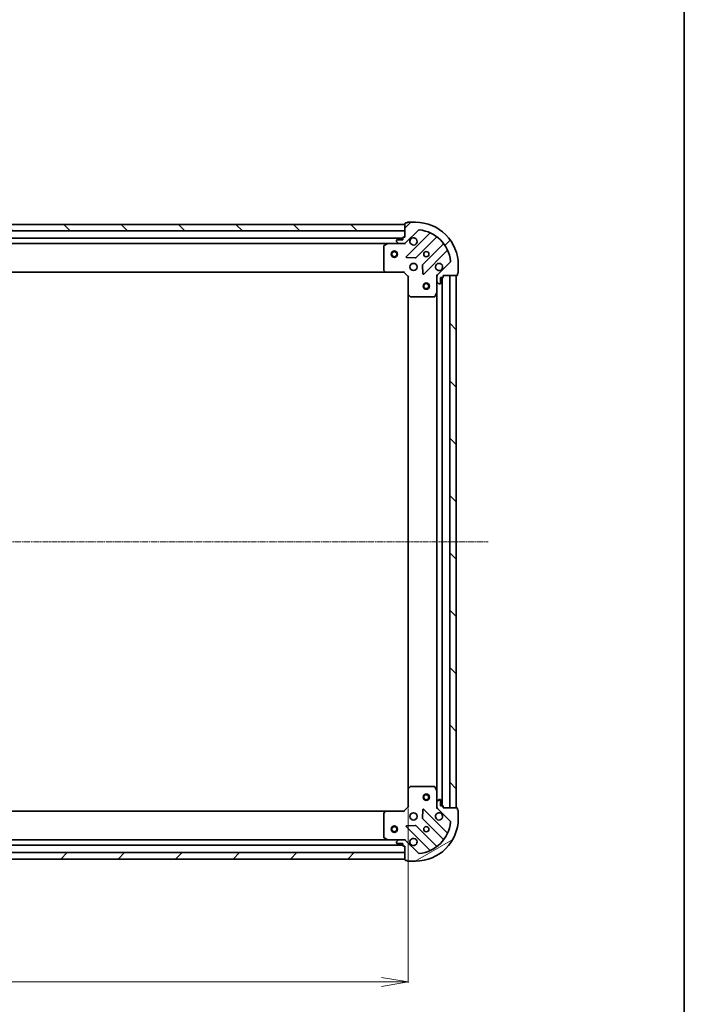
# Model space of a CAD drawing. Units: millimetres. Extents: x 7 to 8659, y 4 to 1690.
# Drawn here: x 2247 to 2559, y 385 to 847 of the extents above; entities that cross this region are included whole.
import ezdxf

# ---------------------------------------------------------------- set-up
doc = ezdxf.new("R2010")
doc.units = ezdxf.units.MM
doc.header["$LTSCALE"] = 0.5
doc.linetypes.add('CHAIN', pattern=[0.35429999999999995, 0.2362, -0.0295, 0.0591, -0.0295])
doc.layers.get('Defpoints').update_dxf_attribs({"lineweight": 25})
for name, color, linetype, lineweight in [('Border (ISO)', 7, 'Continuous', 35), ('Centerline (ISO)', 131, 'Continuous', 18), ('Dimension (ISO)', 7, 'Continuous', 18), ('Hatch (ISO)', 1, 'Continuous', 18), ('Visible (ISO)', 7, 'Continuous', 35)]:
    doc.layers.add(name, color=color, linetype=linetype, lineweight=lineweight)
doc.styles.add('Note Text (TK)', font='MS PGothic.ttf')
doc.dimstyles.new('Default - Method 1b (TK)', dxfattribs={"dimscale": 0.5, "dimtxt": 2.5, "dimasz": 2.5, "dimexe": 1, "dimexo": 1.499999999999999, "dimgap": 1, "dimtad": 1, "dimrnd": 1e-08, "dimdsep": 46, "dimtxsty": 'Note Text (TK)', "dimblk": 'OPEN', "dimcen": 0.09, "dimdle": 5, "dimclrd": 100, "dimclre": 100, "dimclrt": 7, "dimadec": 1, "dimazin": 1, "dimtfac": 1, "dimtmove": 0, "dimatfit": 3, "dimldrblk": 'OPEN', "dimfxl": 1, "dimtolj": 1, "dimlwd": -1, "dimlwe": -1, "dimarcsym": 0})
pattern_1 = [(45, (125.7499999999999, -44.00000000000004), (-13.47038418160373, 13.47038418160373), [])]
pattern_2 = [(135.0002104591499, (125.7499999999999, -44.00000000000004), (-13.47033470202887, -13.47043366099684), [])]

# ---------------------------------------------------------------- blocks, each defined once
blk = doc.blocks.new('Borders tk図枠')
at = {"layer": 'Border (ISO)'}
blk.add_line((405.4999999999999, 289), (405.4999999999999, 8.000000000000007), dxfattribs=at)
blk = doc.blocks.new('_Open')
at = {"color": 0, "linetype": 'ByBlock', "lineweight": -2}
for p, q in [((-1, 0.1666666666666666), (0, 0)), ((-1, -0.1666666666666666), (0, 0)), ((0, 0), (-1, 0))]:
    blk.add_line(p, q, dxfattribs=at)
blk = doc.blocks.new('*D26')
at = {"layer": 'Defpoints', "color": 0}
for p in [(1976.102897798569, 477.3955714688816), (2429.102897798569, 477.3955714722012), (2429.102897798569, 395.1796139468486)]:
    blk.add_point(p, dxfattribs=at)
at = {"layer": 'Dimension (ISO)', "color": 100}
for p, q in [((1976.102897798569, 476.6455714688816), (1976.102897798569, 394.6796139468486)), ((2429.102897798569, 476.6455714722011), (2429.102897798569, 394.6796139468486)), ((1988.602897798569, 395.1796139468486), (2416.602897798569, 395.1796139468486))]:
    blk.add_line(p, q, dxfattribs=at)
at = {"layer": 'Dimension (ISO)', "color": 100, "xscale": 12.5, "yscale": 12.5, "zscale": 12.5, "rotation": 180}
blk.add_blockref('_Open', (1976.102897798569, 395.1796139468486), dxfattribs=at)
at = {"layer": 'Dimension (ISO)', "color": 100, "xscale": 12.5, "yscale": 12.5, "zscale": 12.5}
blk.add_blockref('_Open', (2429.102897798569, 395.1796139468486), dxfattribs=at)
at = {"layer": 'Dimension (ISO)', "color": 7, "insert": (2188.719375071296, 405.9296139468485), "char_height": 13.5, "attachment_point": 4, "style": 'Note Text (TK)'}
blk.add_mtext('\\A1;453', dxfattribs=at)

msp = doc.modelspace()

# ---------------------------------------------------------------- hatches: boundary and pattern name
at = {"layer": 'Hatch (ISO)'}
h = msp.add_hatch(dxfattribs=at)
h.set_pattern_fill('ANSI31', color=256, scale=152.4, angle=90.00021045915, style=0)
h.set_pattern_definition(pattern_2)
h.paths.add_polyline_path([(1977.602897796597, 750.8955714688927), (1977.602897796618, 747.8955714688924), (2427.602897796619, 747.89557147219), (2427.602897796597, 750.8955714721899)])
h = msp.add_hatch(dxfattribs=at)
h.set_pattern_fill('ANSI31', color=256, scale=152.4, style=0)
h.set_pattern_definition(pattern_1)
edge = h.paths.add_edge_path()
edge.add_ellipse((2443.602897796775, 726.4813579099349), major_axis=(-0.7071067811813662, -0.7071067811917296), ratio=1, start_angle=270.0000000000004, end_angle=315.0000000000005)
edge.add_line((2442.602897796775, 726.4813579099275), (2442.602897796792, 724.1026782534872))
edge.add_ellipse((2443.102897796793, 724.1026782534908), major_axis=(3.6629e-12, -0.5000000000000006), ratio=1, start_angle=269.9999999999976, end_angle=315.0000000000034)
edge.add_line((2442.749344406201, 723.7491248628947), (2443.456451187393, 723.0420180817135))
edge.add_ellipse((2443.810004577983, 723.3955714723094), major_axis=(0.3535533905958652, -0.3535533905906851), ratio=1, start_angle=269.9999999999991, end_angle=314.9999999999996)
edge.add_line((2443.810004577988, 722.8955714723094), (2444.002897796801, 722.8955714723108))
edge.add_ellipse((2444.002897796799, 723.1955714723109), major_axis=(0.299999999999998, 2.1955e-12), ratio=1, start_angle=270.0000000000013, end_angle=360.0000000000048)
edge.add_line((2444.302897796799, 723.195571472313), (2444.302897796779, 725.8955714723131))
edge.add_line((2444.302897796779, 725.8955714723129), (2445.302897796779, 725.8955714723204))
edge.add_ellipse((2445.302897796777, 726.1955714723204), major_axis=(0.3000000000000003, 2.1955e-12), ratio=1, start_angle=270.0000000000081, end_angle=360.0000000000048)
edge.add_line((2445.602897796777, 726.1955714723226), (2445.602897796772, 726.8955714723224))
edge.add_line((2445.602897796772, 726.8955714723224), (2452.002897796772, 726.8955714723694))
edge.add_ellipse((2452.002897796769, 727.1955714723695), major_axis=(0.3000000000000014, 2.1999e-12), ratio=1, start_angle=270.0000000000005, end_angle=360.0000000000005)
edge.add_line((2452.30289779677, 727.1955714723716), (2452.302897796764, 727.8955714723716))
edge.add_ellipse((2452.302897796762, 728.1955714723716), major_axis=(0.3000000000000014, 2.2133e-12), ratio=1, start_angle=269.999999999998, end_angle=359.9999999999946)
edge.add_line((2452.602897796762, 728.1955714723738), (2452.602897796735, 731.895571472374))
edge.add_ellipse((2432.602897796735, 731.8955714722274), major_axis=(-1.46528e-10, 20), ratio=1, start_angle=270, end_angle=359.9999999999998)
edge.add_line((2432.602897796588, 751.8955714722273), (2428.902897796589, 751.8955714722002))
edge.add_ellipse((2428.902897796591, 751.5955714722003), major_axis=(-0.3000000000000024, -2.1988e-12), ratio=1, start_angle=270.0000000000075, end_angle=360.0000000000008)
edge.add_line((2428.602897796591, 751.595571472198), (2427.902897796591, 751.5955714721928))
edge.add_ellipse((2427.902897796593, 751.2955714721928), major_axis=(-0.299999999999998, -2.1955e-12), ratio=1, start_angle=270.0000000000013, end_angle=360.0000000000048)
edge.add_line((2427.602897796593, 751.2955714721908), (2427.602897796639, 744.8955714721908))
edge.add_line((2427.60289779664, 744.8955714721908), (2426.90289779664, 744.8955714721856))
edge.add_ellipse((2426.902897796642, 744.5955714721856), major_axis=(-0.299999999999998, -2.1977e-12), ratio=1, start_angle=270.0000000000009, end_angle=360.000000000001)
edge.add_line((2426.602897796642, 744.5955714721833), (2426.602897796649, 743.5955714721833))
edge.add_line((2426.602897796649, 743.5955714721835), (2423.902897796649, 743.5955714721636))
edge.add_ellipse((2423.902897796651, 743.2955714721637), major_axis=(-0.299999999999998, -2.1955e-12), ratio=1, start_angle=269.9999999999946, end_angle=360.0000000000048)
edge.add_line((2423.602897796651, 743.2955714721613), (2423.602897796653, 743.1026782533479))
edge.add_ellipse((2424.102897796653, 743.1026782533517), major_axis=(3.6629e-12, -0.4999999999999983), ratio=1, start_angle=269.9999999999996, end_angle=314.9999999999991)
edge.add_line((2423.749344406062, 742.7491248627558), (2424.456451187254, 742.0420180815745))
edge.add_ellipse((2424.810004577845, 742.3955714721702), major_axis=(0.3535533905958641, -0.353553390590683), ratio=1, start_angle=269.9999999999919, end_angle=314.9999999999995)
edge.add_line((2424.810004577848, 741.8955714721703), (2427.188684234289, 741.8955714721877))
edge.add_ellipse((2427.188684234282, 742.8955714721877), major_axis=(0.9999999999999941, 7.3235e-12), ratio=1, start_angle=270.0000000000037, end_angle=315.0000000000014)
edge.add_line((2427.895791015473, 742.1884646910064), (2433.873775794793, 748.1664494704133))
edge.add_ellipse((2434.227329185388, 747.8128960798226), major_axis=(0.353553390590681, 0.3535533905958635), ratio=1, start_angle=39.17289348888022, end_angle=90.00000000000472, ccw=False)
edge.add_ellipse((2432.602897796735, 731.8955714722274), major_axis=(16.41474100158262, -1.67519486954872), ratio=1, start_angle=11.654213022238707, end_angle=89.99999999999977, ccw=False)
edge.add_ellipse((2448.520222404307, 733.5200028611138), major_axis=(0.0507634809027039, -0.4974163939866083), ratio=1, start_angle=39.1728934888784, end_angle=90.00000000000182, ccw=False)
edge.add_line((2448.873775794902, 733.1664494705233), (2442.895791015583, 727.1884646911163))
h = msp.add_hatch(dxfattribs=at)
h.set_pattern_fill('ANSI31', color=256, scale=152.4, angle=90.00021045915, style=0)
h.set_pattern_definition(pattern_2)
h.paths.add_polyline_path([(2451.602897796771, 726.8955714723697), (2448.602897796771, 726.8955714723476), (2448.602897798603, 476.8955714723476), (2451.602897798604, 476.8955714723697)])
h = msp.add_hatch(dxfattribs=at)
h.set_pattern_fill('ANSI31', color=256, scale=152.4, angle=-14.99997778074499, style=0)
h.set_pattern_definition([(30.000022219255, (125.7499999999999, -44.00000000000004), (-9.52500639782599, 16.49778024830534), [])])
edge = h.paths.add_edge_path()
edge.add_ellipse((2427.188684236348, 460.8955714721875), major_axis=(-0.7071067811917318, 0.707106781181364), ratio=1, start_angle=270.0000000000002, end_angle=314.9999999999993)
edge.add_line((2427.188684236341, 461.8955714721874), (2424.8100045799, 461.89557147217))
edge.add_ellipse((2424.810004579904, 461.39557147217), major_axis=(-0.5000000000000006, -3.6643e-12), ratio=1, start_angle=269.9999999999953, end_angle=314.9999999999989)
edge.add_line((2424.456451189308, 461.7491248627607), (2423.749344408127, 461.0420180815689))
edge.add_ellipse((2424.102897798723, 460.6884646909782), major_axis=(-0.353553390590684, -0.3535533905958663), ratio=1, start_angle=269.9999999999975, end_angle=314.9999999999995)
edge.add_line((2423.602897798723, 460.6884646909746), (2423.602897798724, 460.4955714721612))
edge.add_ellipse((2423.902897798724, 460.4955714721633), major_axis=(2.1964e-12, -0.299999999999998), ratio=1, start_angle=269.9999999999944, end_angle=360.0000000000012)
edge.add_line((2423.902897798726, 460.1955714721634), (2426.602897798726, 460.1955714721832))
edge.add_line((2426.602897798726, 460.1955714721832), (2426.602897798734, 459.1955714721832))
edge.add_ellipse((2426.902897798734, 459.1955714721854), major_axis=(2.1964e-12, -0.3000000000000003), ratio=1, start_angle=270.0000000000012, end_angle=360.0000000000012)
edge.add_line((2426.902897798735, 458.8955714721854), (2427.602897798735, 458.8955714721905))
edge.add_line((2427.602897798735, 458.8955714721904), (2427.602897798782, 452.4955714721904))
edge.add_ellipse((2427.902897798782, 452.4955714721927), major_axis=(2.2008e-12, -0.3000000000000014), ratio=1, start_angle=270.0000000000003, end_angle=360.0000000000004)
edge.add_line((2427.902897798785, 452.1955714721927), (2428.602897798784, 452.1955714721978))
edge.add_ellipse((2428.902897798785, 452.1955714722), major_axis=(2.2141e-12, -0.3000000000000014), ratio=1, start_angle=269.9999999999978, end_angle=359.999999999991)
edge.add_line((2428.902897798787, 451.8955714722), (2432.602897798787, 451.8955714722272))
edge.add_ellipse((2432.60289779864, 471.895571472227), major_axis=(20, 1.465864e-10), ratio=1, start_angle=270.0000000000001, end_angle=360)
edge.add_line((2452.60289779864, 471.8955714723738), (2452.602897798613, 475.5955714723738))
edge.add_ellipse((2452.302897798614, 475.5955714723715), major_axis=(-2.1997e-12, 0.3000000000000024), ratio=1, start_angle=270.0000000000006, end_angle=360.0000000000006)
edge.add_line((2452.302897798611, 475.8955714723715), (2452.302897798606, 476.5955714723715))
edge.add_ellipse((2452.002897798606, 476.5955714723692), major_axis=(-2.1964e-12, 0.299999999999998), ratio=1, start_angle=270.0000000000012, end_angle=360.0000000000012)
edge.add_line((2452.002897798604, 476.8955714723693), (2445.602897798603, 476.8955714723223))
edge.add_line((2445.602897798603, 476.8955714723225), (2445.602897798599, 477.5955714723225))
edge.add_ellipse((2445.302897798599, 477.5955714723203), major_axis=(-2.1986e-12, 0.299999999999998), ratio=1, start_angle=270.0000000000007, end_angle=360.0000000000008)
edge.add_line((2445.302897798596, 477.8955714723202), (2444.302897798596, 477.8955714723128))
edge.add_line((2444.302897798596, 477.8955714723129), (2444.302897798577, 480.595571472313))
edge.add_ellipse((2444.002897798576, 480.5955714723107), major_axis=(-2.1964e-12, 0.299999999999998), ratio=1, start_angle=270.0000000000012, end_angle=360.0000000000012)
edge.add_line((2444.002897798574, 480.8955714723106), (2443.810004579761, 480.8955714723093))
edge.add_ellipse((2443.810004579765, 480.3955714723093), major_axis=(-0.4999999999999983, -3.6643e-12), ratio=1, start_angle=270.0000000000035, end_angle=314.9999999999989)
edge.add_line((2443.456451189169, 480.7491248629), (2442.749344407987, 480.0420180817083))
edge.add_ellipse((2443.102897798584, 479.6884646911175), major_axis=(-0.353553390590682, -0.3535533905958652), ratio=1, start_angle=269.9999999999917, end_angle=314.9999999999973)
edge.add_line((2442.602897798583, 479.6884646911139), (2442.602897798601, 477.3097850346736))
edge.add_ellipse((2443.602897798601, 477.3097850346808), major_axis=(7.3264e-12, -0.9999999999999941), ratio=1, start_angle=269.9999999999995, end_angle=315.0000000000005)
edge.add_line((2442.895791017419, 476.6026782534892), (2448.873775796827, 470.6246934741697))
edge.add_ellipse((2448.520222406236, 470.2711400835739), major_axis=(0.3535533905958645, -0.3535533905906798), ratio=1, start_angle=39.172893488880106, end_angle=89.9999999999988, ccw=False)
edge.add_ellipse((2432.60289779864, 471.895571472227), major_axis=(16.41474100158263, -1.675194869548672), ratio=1, start_angle=281.65421302223865, end_angle=360.00000000000006, ccw=False)
edge.add_ellipse((2434.227329187527, 455.9782468646556), major_axis=(-0.4974163939866083, -0.0507634809027053), ratio=1, start_angle=39.17289348887971, end_angle=89.99999999999972, ccw=False)
edge.add_line((2433.873775796936, 455.6246934740598), (2427.895791017529, 461.6026782533792))
h = msp.add_hatch(dxfattribs=at)
h.set_pattern_fill('ANSI31', color=256, scale=152.4, style=0)
h.set_pattern_definition(pattern_1)
h.paths.add_polyline_path([(2427.60289779878, 452.8955714721906), (2427.602897798758, 455.8955714721907), (1977.602897798758, 455.8955714688918), (1977.60289779878, 452.8955714688917)])

# ---------------------------------------------------------------- linework, layer by layer
at = {"layer": 'Centerline (ISO)', "linetype": 'CHAIN', "ltscale": 23.99096870422363}
msp.add_line((1938.602897797687, 601.8955714686072), (2466.602897797687, 601.8955714724796), dxfattribs=at)
at = {"layer": 'Visible (ISO)'}
for p, q in [((2427.602897796598, 750.8955714721897), (1977.602897796595, 750.8955714688929)), ((2427.602897796593, 751.2955714721903), (2427.60289779664, 744.8955714721905)), ((2427.60289779662, 747.8955714721898), (2427.602897796598, 750.8955714721897)), ((2428.602897796591, 751.5955714721975), (2427.902897796591, 751.5955714721924)), ((2432.602897796588, 751.8955714722268), (2428.902897796589, 751.8955714721998)), ((1977.602897796617, 747.8955714688929), (2427.60289779662, 747.8955714721898)), ((2426.602897796645, 744.3955714721822), (1978.602897796641, 744.3955714689001)), ((2426.602897796642, 744.5955714721831), (2426.60289779665, 743.595571472183)), ((2427.60289779664, 744.8955714721905), (2426.902897796641, 744.8955714721852)), ((2427.895791015474, 742.1884646910061), (2433.873775794793, 748.1664494704128)), ((2439.115414808076, 746.6080884837231), (2428.292074297731, 735.7847479732196)), ((2432.645985594073, 735.1889118012836), (2442.345420685379, 744.888346892732)), ((1985.53207740341, 741.8955714689508), (2419.673718189913, 741.8955714721315)), ((2417.602897796671, 740.7101612754923), (2417.602897796753, 729.5137895484964)), ((2419.539554111262, 741.8638996294313), (2417.768733718019, 740.9784894327934)), ((2424.810004577849, 741.89557147217), (2419.673718189912, 741.8955714721322)), ((2423.602897796652, 743.2955714721611), (2423.602897796654, 743.1026782533477)), ((2423.749344406063, 742.7491248627555), (2424.456451187254, 742.0420180815742)), ((2426.60289779665, 743.595571472183), (2423.90289779665, 743.5955714721634)), ((2424.810004577849, 741.89557147217), (2427.18868423429, 741.8955714721874)), ((2427.602897796662, 741.8955714721905), (2427.188803080508, 741.8955714721874)), ((2427.602897796661, 741.9853917510659), (2427.602897796662, 741.8955714721895)), ((2427.602897796662, 741.5453057256769), (2427.602897796662, 741.8955714721901)), ((2445.595673217097, 741.6380943610618), (2435.896238125791, 731.9386592696133)), ((2428.491120515881, 735.2729014723906), (2432.420767743508, 735.1013293691634)), ((2436.492074297791, 727.58474797328), (2447.315414808136, 738.4080884837833)), ((2435.808655693674, 731.7134414190471), (2435.980227796959, 727.7837941914225)), ((2448.873775794902, 733.1664494705233), (2442.895791015584, 727.1884646911163)), ((2452.602897796762, 728.195571472374), (2452.602897796734, 731.895571472374)), ((1986.539500331497, 728.3955714689581), (2418.666295262023, 728.3955714721241)), ((2417.68354474776, 729.3091331537847), (2418.446942213027, 728.4909150774114)), ((2418.666295262023, 728.3955714721253), (2427.102897796761, 728.395571472187)), ((2427.102897796761, 728.395571472187), (2427.227161865471, 728.695571472188)), ((2427.102897796761, 728.395571472187), (2429.102897796776, 726.3955714722018)), ((2429.402897796775, 726.5198355409158), (2429.102897796776, 726.3955714722016)), ((2429.102897796776, 726.3955714722018), (2429.102897796838, 717.9589689374635)), ((2442.602897796771, 726.8955714723007), (2442.252632050259, 726.8955714722956)), ((2442.602897796771, 726.8955714723007), (2442.692718075647, 726.8955714723014)), ((2442.602897796775, 726.4814767561469), (2442.602897796771, 726.8955714723007)), ((2442.602897796775, 726.4813579099277), (2442.602897796792, 724.1026782534873)), ((2444.302897796799, 723.1955714723134), (2444.302897796779, 725.8955714723132)), ((2444.302897796779, 725.8955714723132), (2445.302897796779, 725.8955714723206)), ((2445.102897798596, 477.8955714723217), (2445.102897796779, 725.895571472316)), ((2445.602897796777, 726.1955714723229), (2445.602897796772, 726.8955714723228)), ((2445.602897796772, 726.8955714723228), (2452.002897796771, 726.8955714723697)), ((2451.602897796771, 726.8955714723667), (2448.602897796771, 726.8955714723448)), ((2448.602897796771, 726.8955714723448), (2448.602897798603, 476.8955714723507)), ((2451.602897798603, 476.8955714723726), (2451.602897796771, 726.8955714723667)), ((2452.302897796769, 727.1955714723719), (2452.302897796764, 727.8955714723719)), ((2442.60289779683, 718.9663918655508), (2442.602897796792, 724.1026782534873)), ((2442.749344406201, 723.7491248628952), (2443.456451187393, 723.0420180817138)), ((2443.810004577988, 722.8955714723097), (2444.002897796801, 722.8955714723111)), ((2429.102897796838, 717.9589689374604), (2429.102897798538, 485.8321740069427)), ((2429.198241402127, 717.7396158884692), (2430.016459478511, 716.9762184232138)), ((2430.221115873224, 716.8955714722103), (2441.41748760022, 716.8955714722922)), ((2441.685815757518, 717.0614073936442), (2442.571225954131, 718.8322277869007)), ((2442.60289779683, 718.9663918655478), (2442.602897798545, 484.8247510790532)), ((2429.102897798538, 485.8321740069395), (2429.1028977986, 477.3955714722012)), ((2430.016459480198, 486.8149245212026), (2429.198241403824, 486.0515270559351)), ((2441.417487601905, 486.8955714722912), (2430.221115874909, 486.8955714722091)), ((2442.571225955844, 484.9589151576997), (2441.685815759206, 486.729735550943)), ((2442.602897798583, 479.6884646911136), (2442.602897798546, 484.82475107905)), ((2444.002897798574, 480.8955714723103), (2443.810004579761, 480.8955714723089)), ((2429.1028977986, 477.3955714722012), (2427.102897798615, 475.3955714721865)), ((2429.1028977986, 477.3955714722012), (2429.402897798601, 477.2713074034914)), ((2447.315414810136, 465.3830544608866), (2436.492074299633, 476.2063949712312)), ((2442.25263205209, 476.8955714723), (2442.602897798604, 476.8955714723)), ((2442.602897798583, 479.6884646911136), (2442.602897798601, 477.3097850346733)), ((2442.602897798604, 476.8955714723), (2442.602897798601, 477.3096661884539)), ((2442.692718077479, 476.8955714723007), (2442.602897798603, 476.8955714723)), ((2443.456451189169, 480.7491248628997), (2442.749344407987, 480.0420180817079)), ((2442.895791017419, 476.6026782534888), (2448.873775796826, 470.6246934741696)), ((2444.302897798596, 477.8955714723125), (2444.302897798576, 480.5955714723126)), ((2445.302897798596, 477.89557147232), (2444.302897798596, 477.8955714723125)), ((2445.602897798603, 476.8955714723221), (2445.602897798599, 477.5955714723222)), ((2452.002897798603, 476.895571472369), (2445.602897798603, 476.8955714723221)), ((2448.602897798603, 476.8955714723507), (2451.602897798603, 476.8955714723726)), ((2452.30289779861, 475.8955714723714), (2452.302897798606, 476.5955714723712)), ((2418.666295263876, 475.3955714721247), (1986.539500333353, 475.395571468957)), ((2417.602897798623, 474.2773533957381), (2417.602897798705, 463.0809816687422)), ((2418.446942214882, 475.3002278668354), (2417.683544749627, 474.4820097904509)), ((2427.102897798615, 475.3955714721865), (2418.666295263877, 475.3955714721247)), ((2427.227161867329, 475.0955714721874), (2427.102897798615, 475.3955714721865)), ((2435.980227798804, 476.0073487530812), (2435.808655695577, 472.077701525454)), ((2435.896238127697, 471.8524836748891), (2445.595673219145, 462.1530485835829)), ((2452.60289779864, 471.8955714723735), (2452.602897798613, 475.5955714723734)), ((2428.292074299693, 468.0063949711715), (2439.115414810197, 457.1830544608267)), ((2432.420767745461, 468.6898135752882), (2428.491120517836, 468.5182414720034)), ((2442.345420687475, 458.902796051865), (2432.645985596027, 468.6022311431712)), ((2417.768733720058, 462.8126535114435), (2419.539554113314, 461.9272433148315)), ((1978.602897798731, 459.3955714688989), (2426.602897798732, 459.395571472183)), ((2419.673718191964, 461.8955714721321), (1985.532077405463, 461.8955714689497)), ((2419.673718191964, 461.8955714721325), (2424.810004579901, 461.8955714721701)), ((2423.602897798723, 460.6884646909747), (2423.602897798725, 460.4955714721612)), ((2424.456451189308, 461.7491248627608), (2423.749344408127, 461.042018081569)), ((2423.902897798726, 460.1955714721635), (2426.602897798727, 460.1955714721833)), ((2427.188684236341, 461.8955714721876), (2424.810004579901, 461.8955714721701)), ((2426.602897798727, 460.1955714721833), (2426.602897798734, 459.1955714721833)), ((2426.902897798736, 458.8955714721855), (2427.602897798736, 458.8955714721906)), ((2427.188803082561, 461.8955714721876), (2427.602897798714, 461.8955714721906)), ((2427.602897798714, 461.8955714721909), (2427.602897798709, 462.2458372187041)), ((2427.602897798714, 461.8955714721911), (2427.602897798715, 461.805751193315)), ((2427.602897798736, 458.8955714721907), (2427.602897798783, 452.4955714721908)), ((2433.873775796936, 455.6246934740601), (2427.89579101753, 461.6026782533793)), ((2427.602897798758, 455.8955714721906), (1977.602897798758, 455.8955714688918)), ((2427.60289779878, 452.8955714721906), (2427.602897798758, 455.8955714721906)), ((1977.60289779878, 452.8955714688917), (2427.60289779878, 452.8955714721906)), ((2427.902897798785, 452.195571472193), (2428.602897798785, 452.1955714721982)), ((2428.902897798787, 451.8955714722004), (2432.602897798787, 451.8955714722275))]:
    msp.add_line(p, q, dxfattribs=at)
for centre, radius in [((2422.602897796699, 736.8955714721528), 1.500000000000009), ((2422.602897796699, 736.8955714721528), 1.193275000000008), ((2437.602897796699, 736.8955714722638), 1.229499999999969), ((2431.602897796743, 730.89557147222), 1.699999999999957), ((2437.602897796808, 721.895571472267), 1.499999999999966), ((2437.602897796808, 721.895571472267), 1.193274999999973), ((2437.602897798567, 481.895571472267), 1.499999999999966), ((2437.602897798567, 481.895571472267), 1.193274999999973), ((2431.602897798633, 472.8955714722196), 1.699999999999955), ((2422.602897798677, 466.8955714721536), 1.500000000000007), ((2422.602897798677, 466.8955714721536), 1.193275000000005), ((2437.602897798677, 466.8955714722637), 1.229499999999967)]:
    msp.add_circle(centre, radius, dxfattribs=at)
for centre, radius, start, end in [((2427.902897796593, 751.2955714721925), 0.2999999999999925, 90.00000000040713, 180), ((2428.902897796591, 751.5955714721997), 0.2999999999999925, 90.00000000040713, 180), ((2432.602897796736, 731.8955714722274), 19.9999999999995, 0, 90.00000000042014), ((2426.902897796642, 744.5955714721852), 0.2999999999999925, 90.00000000040713, 180), ((2431.602897796655, 742.8955714722197), 1.699999999999957, 152.4998288197175, 117.5001711811225), ((2434.227329185388, 747.8128960798223), 0.4999999999999874, 84.17289348931074, 135.0000000004495), ((2432.602897796736, 731.8955714722274), 16.49999999999959, 5.827106511538372, 84.17289348929926), ((2438.903282773718, 746.8202205180773), 0.2999999999999933, 315.0000000004316, 67.1131416039005), ((2442.557552719737, 744.6762148583776), 0.2999999999999907, 52.08550031282226, 135.0000000004173), ((2417.902897796671, 740.7101612754944), 0.2999999999999929, 116.565051177515, 180), ((2419.673718189915, 741.5955714721324), 0.299999999999993, 90.00000000040713, 116.565051177515), ((2423.902897796652, 743.2955714721633), 0.2999999999999925, 90.00000000040713, 180), ((2424.102897796654, 743.1026782533514), 0.4999999999999877, 180, 225.0000000003887), ((2424.810004577845, 742.39557147217), 0.4999999999999874, 225.00000000044, 270.0000000004397), ((2427.188684234282, 742.8955714721873), 0.9999999999999749, 270.0000000004152, 315.000000000419), ((2445.38354118274, 741.8502263954161), 0.2999999999999945, 315.0000000004316, 37.91449968800165), ((2428.504206332088, 735.5726159388653), 0.2999999999999923, 135.0000000004316, 267.500000000404), ((2432.433853559715, 735.4010438356381), 0.299999999999994, 267.5000000004057, 315.0000000004316), ((2447.527546842493, 738.1959564494289), 0.2999999999999929, 22.88685839696607, 135.000000000461), ((2436.108370160149, 731.726527235259), 0.2999999999999925, 135.0000000004316, 182.5000000004305), ((2443.602897796742, 730.8955714723079), 1.699999999999957, 332.4998288197175, 297.5001711811226), ((2448.520222404306, 733.5200028611138), 0.4999999999999877, 315.0000000004316, 5.827106511536378), ((2417.902897796753, 729.5137895484985), 0.2999999999999952, 180, 223.0148572056492), ((2418.666295262021, 728.6955714721252), 0.2999999999999927, 223.0148572055794, 270.0000000004071), ((2436.279942263433, 727.7968800076344), 0.2999999999999907, 182.5000000004508, 315.0000000004467), ((2443.602897796775, 726.4813579099349), 0.9999999999999749, 135.000000000419, 180), ((2445.302897796777, 726.1955714723206), 0.2999999999999925, 270.0000000004071, 0), ((2452.002897796769, 727.1955714723697), 0.2999999999999925, 270.0000000004071, 0), ((2452.302897796762, 728.1955714723719), 0.2999999999999925, 270.0000000004071, 0), ((2443.102897796792, 724.102678253491), 0.4999999999999877, 180, 225.0000000003887), ((2443.810004577983, 723.3955714723097), 0.4999999999999874, 225.00000000044, 270.0000000004397), ((2444.002897796799, 723.1955714723111), 0.2999999999999925, 270.0000000004071, 0), ((2429.402897796837, 717.9589689374656), 0.2999999999999929, 180, 226.9851427952268), ((2430.221115873222, 717.1955714722102), 0.2999999999999927, 226.9851427952268, 270.0000000004071), ((2441.417487600218, 717.1955714722923), 0.299999999999993, 270.0000000004071, 333.4349488233044), ((2442.30289779683, 718.9663918655488), 0.2999999999999928, 333.4349488233044, 0), ((2429.402897798539, 485.8321740069415), 0.2999999999999925, 133.0148572055643, 180), ((2430.221115874912, 486.595571472209), 0.2999999999999948, 90.00000000040713, 133.0148572056378), ((2441.417487601908, 486.5955714722911), 0.2999999999999925, 26.56505117749665, 90.00000000040713), ((2442.302897798546, 484.8247510790478), 0.2999999999999926, 0, 26.56505117749665), ((2443.810004579765, 480.3955714723089), 0.4999999999999869, 90.0000000004397, 135.0000000004403), ((2444.002897798576, 480.5955714723103), 0.2999999999999922, 0, 90.00000000040713), ((2436.279942265278, 475.9942629368738), 0.2999999999999922, 45.00000000046016, 177.5000000004439), ((2443.102897798584, 479.6884646911173), 0.4999999999999872, 135.0000000004495, 180), ((2443.602897798601, 477.3097850346806), 0.9999999999999737, 180, 225.0000000004187), ((2445.302897798598, 477.5955714723199), 0.2999999999999922, 0, 90.00000000040713), ((2452.002897798605, 476.595571472369), 0.2999999999999922, 0, 90.00000000040713), ((2417.902897798623, 474.2773533957402), 0.2999999999999925, 136.9851427952412, 180), ((2418.666295263879, 475.0955714721247), 0.2999999999999925, 90.00000000040713, 136.9851427952412), ((2432.602897798641, 471.895571472227), 19.99999999999947, 270.0000000004201, 0), ((2436.108370162052, 472.0646157092466), 0.2999999999999936, 177.5000000004273, 225.0000000004463), ((2443.602897798633, 472.8955714723076), 1.699999999999956, 62.49982881971849, 27.50017118111711), ((2452.302897798613, 475.5955714723713), 0.2999999999999922, 0, 90.00000000040713), ((2428.504206334048, 468.2185270055289), 0.2999999999999903, 92.50000000040934, 225.0000000003744), ((2432.433853561672, 468.3900991088136), 0.2999999999999923, 45.00000000046016, 92.50000000049081), ((2432.602897798641, 471.895571472227), 16.49999999999957, 275.8271065115388, 354.1728934893004), ((2448.520222406235, 470.2711400835737), 0.4999999999999871, 354.1728934893119, 45.00000000043994), ((2417.902897798706, 463.0809816687444), 0.2999999999999926, 180, 243.434948823377), ((2431.602897798721, 460.8955714722198), 1.699999999999956, 242.4998288197164, 207.5001711811204), ((2447.527546844491, 465.5951864952441), 0.2999999999999932, 225.0000000004602, 337.1131416039294), ((2419.673718191962, 462.1955714721324), 0.2999999999999925, 243.4349488233861, 270.0000000004885), ((2424.102897798723, 460.6884646909785), 0.4999999999999871, 135.0000000004495, 180), ((2423.902897798724, 460.4955714721635), 0.2999999999999922, 180, 270.0000000004071), ((2424.810004579904, 461.3955714721702), 0.4999999999999869, 90.0000000004397, 135.0000000004403), ((2426.902897798734, 459.1955714721856), 0.2999999999999922, 180, 270.0000000004071), ((2427.188684236349, 460.8955714721876), 0.999999999999974, 45.00000000041, 90.00000000041526), ((2442.557552721829, 459.1149280862225), 0.2999999999999943, 225.0000000004602, 307.9144996880052), ((2445.383541184791, 461.9409165492253), 0.2999999999999905, 322.0855003128793, 45.0000000003887), ((2434.227329187527, 455.9782468646559), 0.4999999999999871, 225.0000000003887, 275.8271065115224), ((2438.903282775842, 456.9709224264691), 0.2999999999999927, 292.8868583968859, 45.00000000037438), ((2427.902897798783, 452.495571472193), 0.2999999999999921, 180, 270.0000000004071), ((2428.902897798785, 452.1955714722004), 0.2999999999999922, 180, 270.0000000004071)]:
    msp.add_arc(centre, radius, start, end, dxfattribs=at)
for points, knots in [([(2430.09498172549, 743.6805486198626), (2430.175537316021, 743.8352933407102), (2430.281970233114, 743.9788069647108), (2430.519662304144, 744.2164990357451), (2430.663175928143, 744.3229319528402), (2430.81792064899, 744.4034875433733)], [0.2789125936271504, 0.2789125936271504, 0.2789125936271504, 0.2789125936271504, 0.3293346962055631, 0.3293346962055631, 0.3797567987839759, 0.3797567987839759, 0.3797567987839759, 0.3797567987839759]), ([(2445.110813867908, 730.110594324665), (2445.030258277376, 729.9558496038173), (2444.923825360284, 729.8123359798168), (2444.686133289253, 729.5746439087825), (2444.542619665254, 729.4682109916874), (2444.387874944407, 729.3876554011542)], [0.2789125936271497, 0.2789125936271497, 0.2789125936271497, 0.2789125936271497, 0.3293346962055642, 0.3293346962055642, 0.379756798783979, 0.379756798783979, 0.379756798783979, 0.379756798783979]), ([(2444.387874946276, 474.4034875434727), (2444.542619667124, 474.3229319529418), (2444.686133291124, 474.2164990358488), (2444.923825362158, 473.9788069648181), (2445.030258279254, 473.835293340819), (2445.110813869787, 473.6805486199725)], [0.2789125936271504, 0.2789125936271504, 0.2789125936271504, 0.2789125936271504, 0.3293346962055631, 0.3293346962055631, 0.3797567987839759, 0.3797567987839759, 0.3797567987839759, 0.3797567987839759]), ([(2430.817920651078, 459.3876554010547), (2430.663175930231, 459.4682109915855), (2430.51966230623, 459.5746439086785), (2430.281970235196, 459.8123359797093), (2430.175537318101, 459.9558496037085), (2430.094981727567, 460.1105943245548)], [0.2789125936271497, 0.2789125936271497, 0.2789125936271497, 0.2789125936271497, 0.3293346962055642, 0.3293346962055642, 0.379756798783979, 0.379756798783979, 0.379756798783979, 0.379756798783979])]:
    msp.add_open_spline(points, degree=3, knots=knots, dxfattribs=at)

# ---------------------------------------------------------------- block references
at = {"xscale": 6, "yscale": 6, "zscale": 6}
msp.add_blockref('Borders tk図枠', (125.7499999999999, -44.00000000000004), dxfattribs=at)

# ---------------------------------------------------------------- dimensions: what is measured, and where the dimension line sits
at = {"layer": 'Dimension (ISO)', "color": 100}
dim = msp.add_linear_dim(base=(2429.102897798569, 395.1796139468486), p1=(1976.102897798569, 477.3955714688816), p2=(2429.102897798569, 477.3955714722012), angle=180, dimstyle='Default - Method 1b (TK)', override={"dimtxt": 27, "dimasz": 25, "dimgap": 8, "dimdec": 0, "dimtol": 0, "dimlim": 0, "dimtp": 0, "dimtm": 0, "dimtdec": 0, "dimtofl": 0, "dimatfit": 1}, dxfattribs=at)
dim.commit()
dim.dimension.update_dxf_attribs({"geometry": '*D26', "text_midpoint": (2202.602897798569, 395.1796139468486), "dimtype": 160})

doc.saveas('drawing.dxf')
